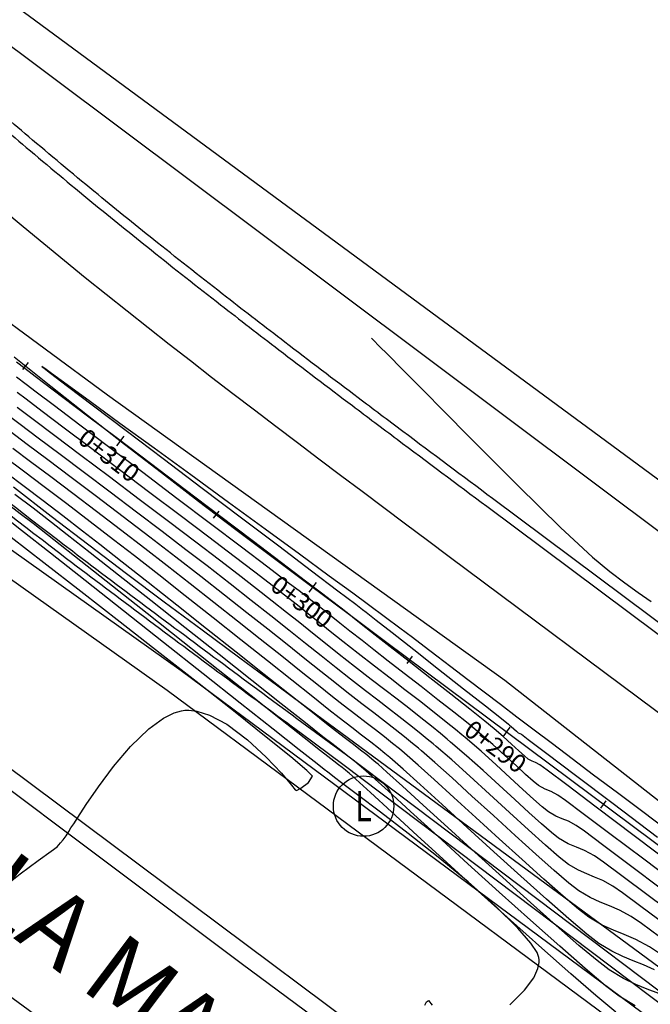
# Model space of a CAD drawing. Units: metres. Extents: x 0 to 549783, y 0 to 17339647.
# Drawn here: x 548433 to 548459, y 17336676 to 17336716 of the extents above; entities that cross this region are included whole.
import ezdxf
from ezdxf.enums import TextEntityAlignment as Align

# ---------------------------------------------------------------- set-up
doc = ezdxf.new("R2010")
doc.units = ezdxf.units.M
for name, color, linetype in [('0 SECCIONES', 1, 'Continuous'), ('02_TIN', 7, 'Continuous'), ('04_ALI', 7, 'Continuous'), ('04_ALI_TXT', 7, 'Continuous'), ('1 circ', 7, 'Continuous'), ('BERMA CENTRAL', 2, 'Continuous'), ('MANZANA', 251, 'Continuous'), ('PASE A DES NIVEL', 30, 'Continuous'), ('POSTE LUMINARIA', 1, 'Continuous'), ('t-textos-coordenadas', 7, 'Continuous'), ('TEXTOS AV', 3, 'Continuous'), ('VEREDA', 1, 'Continuous')]:
    doc.layers.add(name, color=color, linetype=linetype)
doc.styles.add('250-SUBTITULO', font='romand.shx', dxfattribs={"height": 0.75})
doc.styles.add('L140_E1-2000', font='romans.shx', dxfattribs={"height": 6.4})
doc.styles.add('ROMANS', font='romans.shx')

# ---------------------------------------------------------------- blocks, each defined once
blk = doc.blocks.new('Pacri-PAP')
at = {"layer": 'POSTE LUMINARIA', "color": 3}
blk.add_circle((0, 0), 1.25, dxfattribs=at)
at = {"layer": 'POSTE LUMINARIA', "color": 2, "style": 'ROMANS', "width": 0.75}
blk.add_text('L', height=1.247, rotation=270, dxfattribs=at).set_placement((0, 0), align=Align.MIDDLE_CENTER)

msp = doc.modelspace()

# ---------------------------------------------------------------- linework, layer by layer
at = {"flags": 128}
msp.add_lwpolyline([(548112.907142, 17336927.032393), (548135.498141, 17336910.372037), (548279.320376, 17336804.525025), (548314.90198, 17336777.278194), (548346.6302, 17336751.743543), (548378.231065, 17336726.348546), (548410.512008, 17336702.133909), (548478.238601, 17336651.57252), (548513.447921, 17336625.61727), (548547.036723, 17336600.918672), (548579.847932, 17336577.955233), (548579.476333, 17336577.318618), (548545.7111, 17336601.320185), (548512.222109, 17336625.850978), (548477.659054, 17336651.2815), (548442.572807, 17336677.263657), (548409.487532, 17336702.075326), (548377.683875, 17336726.030409), (548346.170814, 17336751.411063), (548314.309364, 17336777.026372), (548278.538586, 17336804.293482), (548112.592737, 17336926.554508)], close=True, dxfattribs=at)
at = {"layer": '0 SECCIONES'}
msp.add_circle((548467.433289, 17337622.008292), 1315.721741, dxfattribs=at)
at = {"layer": '02_TIN', "color": 56, "linetype": 'Continuous', "lineweight": -3}
for points, elevation in [([(548447.901596, 17336703.165348), (548447.998194, 17336703.069585), (548448.213669, 17336702.854798), (548448.588391, 17336702.478967), (548449.172434, 17336701.89033), (548450.013007, 17336701.040896), (548450.943781, 17336700.10024), (548451.92983, 17336699.105911), (548452.93623, 17336698.095456), (548453.928053, 17336697.106422), (548454.870374, 17336696.176357), (548455.728268, 17336695.342808), (548456.466808, 17336694.643322), (548457.051068, 17336694.115447), (548457.765312, 17336693.51842), (548458.378427, 17336693.045058), (548458.931817, 17336692.646905), (548459.466883, 17336692.2755)], 22), ([(548459.860416, 17336683.024432), (548458.845876, 17336683.781947), (548458.073722, 17336684.359309), (548457.091337, 17336685.096622), (548456.201182, 17336685.768305), (548455.3871, 17336686.385509), (548454.632935, 17336686.959382), (548453.92253, 17336687.501075), (548453.239726, 17336688.021737), (548452.568367, 17336688.532518), (548451.892297, 17336689.044567), (548451.186676, 17336689.578175), (548450.600704, 17336690.022257), (548450.086217, 17336690.412214), (548449.59505, 17336690.783447), (548449.07904, 17336691.171356), (548448.490021, 17336691.611341), (548447.77983, 17336692.138804), (548447.132034, 17336692.615814), (548446.155503, 17336693.331149), (548444.923573, 17336694.231524), (548443.509577, 17336695.263651), (548441.986849, 17336696.374245), (548440.428722, 17336697.510018), (548438.90853, 17336698.617683), (548437.499606, 17336699.643954), (548436.275286, 17336700.535545), (548435.308902, 17336701.239169), (548434.673788, 17336701.701538), (548434.443278, 17336701.869367), (548434.394282, 17336701.90655), (548434.348687, 17336701.940913), (548434.266558, 17336701.994924), (548434.306096, 17336701.961004), (548434.359349, 17336701.922428), (548434.619277, 17336701.725755), (548435.331715, 17336701.186767), (548436.406635, 17336700.37356), (548437.754011, 17336699.354231), (548439.283814, 17336698.196876), (548440.906017, 17336696.96959), (548442.530592, 17336695.740469), (548444.067513, 17336694.57761), (548445.426751, 17336693.549108), (548446.518279, 17336692.72306), (548447.252069, 17336692.167561), (548447.538095, 17336691.950708), (548447.682052, 17336691.83783), (548447.825319, 17336691.724058), (548448.101775, 17336691.507015), (548448.752749, 17336690.996069), (548449.654217, 17336690.288409), (548450.682153, 17336689.481223), (548451.712533, 17336688.671702), (548452.621334, 17336687.957034), (548453.28453, 17336687.434408), (548453.578098, 17336687.201013), (548453.578098, 17336687.201013), (548453.614151, 17336687.170544), (548453.685901, 17336687.108309), (548453.78786, 17336687.017122), (548453.899861, 17336686.914745), (548453.97273, 17336686.850123), (548454.038337, 17336686.817398), (548454.104491, 17336686.78534), (548454.380491, 17336686.577547), (548455.15237, 17336685.995267), (548456.349655, 17336685.091715), (548457.90187, 17336683.920105), (548459.738541, 17336682.53365)], 22), ([(548460.807294, 17336680.379348), (548459.16766, 17336681.61616), (548457.763893, 17336682.673415), (548456.661122, 17336683.50172), (548455.924476, 17336684.051682), (548455.619083, 17336684.27391), (548455.330864, 17336684.421113), (548455.089214, 17336684.517304), (548454.80779, 17336684.672795), (548454.590052, 17336684.845597), (548454.27709, 17336685.125831), (548453.884151, 17336685.489109), (548453.42648, 17336685.911044), (548452.919323, 17336686.367245), (548452.377925, 17336686.833327), (548451.897497, 17336687.22693), (548451.309914, 17336687.696229), (548450.650494, 17336688.215465), (548449.954556, 17336688.758878), (548449.257418, 17336689.300708), (548448.594398, 17336689.815195), (548448.000816, 17336690.27658), (548447.511989, 17336690.659102), (548447.009179, 17336691.056604), (548446.601336, 17336691.381128), (548446.240637, 17336691.668721), (548445.879257, 17336691.955433), (548445.469373, 17336692.27731), (548444.96316, 17336692.670401), (548444.459006, 17336693.0558), (548443.61976, 17336693.69284), (548442.521997, 17336694.523953), (548441.242295, 17336695.491571), (548439.857228, 17336696.538128), (548438.443374, 17336697.606054), (548437.077308, 17336698.637782), (548435.835607, 17336699.575745), (548434.794847, 17336700.362375), (548434.031604, 17336700.940104), (548433.622454, 17336701.251365), (548433.225962, 17336701.554451)], 23), ([(548459.955062, 17336680.347211), (548458.568471, 17336681.390793), (548457.464719, 17336682.218132), (548456.711468, 17336682.777756), (548456.376379, 17336683.018194), (548456.058707, 17336683.187732), (548455.795427, 17336683.294548), (548455.534858, 17336683.404672), (548455.22532, 17336683.584131), (548454.969302, 17336683.784138), (548454.611755, 17336684.099762), (548454.166301, 17336684.509213), (548453.646561, 17336684.990701), (548453.066156, 17336685.522435), (548452.438708, 17336686.082626), (548451.777838, 17336686.649484), (548451.777838, 17336686.649484), (548451.644077, 17336686.761017), (548451.381314, 17336686.978129), (548450.997448, 17336687.290694), (548450.500283, 17336687.68798), (548449.892672, 17336688.164001), (548449.287856, 17336688.631016), (548448.67235, 17336689.103885), (548448.032668, 17336689.597468), (548447.355325, 17336690.126625), (548446.723133, 17336690.626165), (548446.198915, 17336691.04284), (548445.739192, 17336691.40942), (548445.300486, 17336691.758679), (548444.839319, 17336692.123389), (548444.312214, 17336692.536321), (548443.675693, 17336693.030247), (548443.077499, 17336693.488655), (548442.222628, 17336694.1387), (548441.173357, 17336694.933734), (548439.991962, 17336695.827109), (548438.740721, 17336696.772176), (548437.48191, 17336697.722289), (548436.277807, 17336698.630797), (548435.190688, 17336699.451054), (548434.28283, 17336700.136412), (548433.61651, 17336700.640221), (548433.254006, 17336700.915834)], 23.5), ([(548460.703371, 17336679.107992), (548459.3533, 17336680.12366), (548458.262351, 17336680.939762), (548457.499488, 17336681.503601), (548457.133674, 17336681.762479), (548456.722233, 17336681.98206), (548456.381239, 17336682.120406), (548456.043757, 17336682.263036), (548455.642851, 17336682.495468), (548455.347512, 17336682.724028), (548454.931593, 17336683.085173), (548454.41784, 17336683.550854), (548453.829001, 17336684.093024), (548453.187825, 17336684.683636), (548452.517059, 17336685.294641), (548451.839452, 17336685.897992), (548451.177751, 17336686.465641), (548451.177751, 17336686.465641), (548451.033016, 17336686.586421), (548450.760255, 17336686.812418), (548450.387619, 17336687.117201), (548449.944179, 17336687.472873), (548449.444129, 17336687.864165), (548448.963416, 17336688.232781), (548448.458177, 17336688.61788), (548447.884546, 17336689.058616), (548447.19866, 17336689.594147), (548446.57337, 17336690.088284), (548446.004944, 17336690.539998), (548445.468376, 17336690.967695), (548444.938661, 17336691.38978), (548444.390794, 17336691.824657), (548443.799769, 17336692.290732), (548443.140581, 17336692.806409), (548442.388225, 17336693.390094), (548441.616173, 17336693.982481), (548440.634228, 17336694.729822), (548439.50625, 17336695.584561), (548438.296096, 17336696.499145), (548437.067625, 17336697.426018), (548435.884696, 17336698.317625), (548434.811166, 17336699.126412), (548433.910894, 17336699.804823), (548433.247739, 17336700.305305)], 24), ([(548460.107797, 17336678.879972), (548459.049475, 17336679.670123), (548458.287893, 17336680.229809), (548457.89097, 17336680.506764), (548457.477251, 17336680.733803), (548457.129414, 17336680.883563), (548456.805378, 17336681.009807), (548456.46306, 17336681.166299), (548456.060381, 17336681.406804), (548455.673751, 17336681.707513), (548455.104797, 17336682.199679), (548454.402009, 17336682.831669), (548453.613875, 17336683.551848), (548452.788885, 17336684.308584), (548451.975527, 17336685.050243), (548451.22229, 17336685.725192), (548450.577664, 17336686.281797), (548450.577664, 17336686.281797), (548450.449058, 17336686.389118), (548450.206693, 17336686.589931), (548449.875583, 17336686.860749), (548449.481559, 17336687.176786), (548449.037233, 17336687.524473), (548448.610091, 17336687.852012), (548448.161154, 17336688.194196), (548447.651448, 17336688.585817), (548447.041995, 17336689.06167), (548446.445358, 17336689.533617), (548445.825755, 17336690.026578), (548445.173808, 17336690.546345), (548444.480142, 17336691.098708), (548443.73538, 17336691.689458), (548442.930146, 17336692.324386), (548442.055064, 17336693.009283), (548441.100758, 17336693.74994), (548440.229811, 17336694.419157), (548439.242123, 17336695.172043), (548438.182522, 17336695.97558), (548437.095832, 17336696.796745), (548436.026881, 17336697.602518), (548435.020494, 17336698.359878), (548434.121497, 17336699.035804), (548433.374717, 17336699.597275), (548432.82498, 17336700.011271)], 24.5), ([(548459.860041, 17336677.688309), (548459.405562, 17336677.995333), (548458.838266, 17336678.306652), (548458.361309, 17336678.512004), (548457.916988, 17336678.685111), (548457.447599, 17336678.899694), (548456.895441, 17336679.229476), (548456.467734, 17336679.557584), (548455.831513, 17336680.096228), (548455.037965, 17336680.79482), (548454.138273, 17336681.602772), (548453.183623, 17336682.469496), (548452.225201, 17336683.344404), (548451.314191, 17336684.176907), (548450.50178, 17336684.916418), (548449.839151, 17336685.512349), (548449.377491, 17336685.914111), (548449.377491, 17336685.914111), (548449.265459, 17336686.007566), (548449.056323, 17336686.18056), (548448.774371, 17336686.410237), (548448.442127, 17336686.674724), (548448.063657, 17336686.968039), (548447.682835, 17336687.258547), (548447.253294, 17336687.587642), (548446.728665, 17336687.996715), (548446.293634, 17336688.340903), (548445.709555, 17336688.804919), (548445.000217, 17336689.369087), (548444.189408, 17336690.013728), (548443.300917, 17336690.719168), (548442.358531, 17336691.465727), (548441.386041, 17336692.233731), (548440.407234, 17336693.003501), (548439.445898, 17336693.755361), (548438.525823, 17336694.469633), (548437.52665, 17336695.238079), (548436.527969, 17336695.999973), (548435.556319, 17336696.736552), (548434.638238, 17336697.429054), (548433.800264, 17336698.058716), (548433.068937, 17336698.606776)], 25.5), ([(548459.617229, 17336677.044781), (548459.15041, 17336677.256709), (548458.724488, 17336677.423838), (548458.301549, 17336677.594607), (548457.843681, 17336677.817452), (548457.312971, 17336678.140812), (548456.817994, 17336678.521175), (548456.071693, 17336679.152771), (548455.138434, 17336679.972937), (548454.08258, 17336680.919008), (548452.968497, 17336681.92832), (548451.86055, 17336682.938211), (548450.823102, 17336683.886014), (548449.920518, 17336684.709068), (548449.217164, 17336685.344707), (548448.777404, 17336685.730268), (548448.777404, 17336685.730268), (548448.665991, 17336685.823157), (548448.460705, 17336685.99257), (548448.188622, 17336686.212927), (548447.870342, 17336686.463723), (548447.495973, 17336686.750966), (548447.08543, 17336687.06462), (548446.572, 17336687.464237), (548446.142184, 17336687.8042), (548445.471969, 17336688.33577), (548444.609542, 17336689.020141), (548443.603092, 17336689.818507), (548442.500804, 17336690.692062), (548441.350866, 17336691.602001), (548440.201465, 17336692.509518), (548439.100788, 17336693.375807), (548438.097023, 17336694.162063), (548437.238356, 17336694.82948), (548436.266989, 17336695.576136), (548435.299786, 17336696.313066), (548434.369387, 17336697.017195), (548433.508428, 17336697.665446), (548432.749549, 17336698.234746)], 26), ([(548459.787001, 17336676.062642), (548459.3103, 17336676.249696), (548458.836938, 17336676.440824), (548458.324482, 17336676.690237), (548457.730501, 17336677.052148), (548457.232686, 17336677.432251), (548456.48596, 17336678.059233), (548455.548583, 17336678.876943), (548454.478814, 17336679.829227), (548453.334914, 17336680.859932), (548452.175143, 17336681.912905), (548451.05776, 17336682.931992), (548450.041026, 17336683.861041), (548449.183201, 17336684.643898), (548448.542545, 17336685.224411), (548448.177317, 17336685.546425), (548448.177317, 17336685.546425), (548448.088305, 17336685.620637), (548447.924294, 17336685.755988), (548447.706917, 17336685.93204), (548447.452631, 17336686.13241), (548447.153533, 17336686.3619), (548446.825534, 17336686.61249), (548446.415335, 17336686.93176), (548446.044133, 17336687.225222), (548445.393304, 17336687.740711), (548444.517384, 17336688.434699), (548443.470906, 17336689.263659), (548442.308407, 17336690.184064), (548441.08442, 17336691.152387), (548439.853481, 17336692.125102), (548438.670123, 17336693.05868), (548437.588882, 17336693.909595), (548436.664292, 17336694.634319), (548435.950888, 17336695.189326), (548435.132734, 17336695.818214), (548434.318087, 17336696.438908), (548433.534438, 17336697.031976), (548432.809277, 17336697.577979)], 26.5), ([(548458.805284, 17336675.563022), (548458.148031, 17336675.963485), (548457.591029, 17336676.389228), (548456.748745, 17336677.096393), (548455.689341, 17336678.019754), (548454.480979, 17336679.094085), (548453.191822, 17336680.25416), (548451.89003, 17336681.434753), (548450.643767, 17336682.570638), (548449.521193, 17336683.59659), (548448.590471, 17336684.447382), (548447.919763, 17336685.057788), (548447.57723, 17336685.362582), (548447.212589, 17336685.661241), (548446.923216, 17336685.887217), (548446.631211, 17336686.110051), (548446.258671, 17336686.399282), (548445.89635, 17336686.68565), (548445.177073, 17336687.254803), (548444.173707, 17336688.048841), (548442.959116, 17336689.009866), (548441.606167, 17336690.07998), (548440.187725, 17336691.201282), (548438.776655, 17336692.315875), (548437.445825, 17336693.365859), (548436.268098, 17336694.293336), (548435.316342, 17336695.040407), (548434.663421, 17336695.549173), (548433.903199, 17336696.133133), (548433.150869, 17336696.705449)], 27), ([(548453.620336, 17336675.601808), (548454.240187, 17336676.209538), (548454.615608, 17336676.71624), (548454.789561, 17336677.095757), (548454.840949, 17336677.344068), (548454.844601, 17336677.465923), (548454.844601, 17336677.465923), (548454.832012, 17336677.555958), (548454.751026, 17336677.766805), (548454.50171, 17336678.152562), (548453.963378, 17336678.775732), (548453.029647, 17336679.684859), (548451.897003, 17336680.680621), (548450.662824, 17336681.700881), (548449.424486, 17336682.683503), (548448.279363, 17336683.566352), (548447.324834, 17336684.287291), (548446.658273, 17336684.784184), (548446.377056, 17336684.994896), (548446.224607, 17336685.118864), (548446.100855, 17336685.214018), (548445.945341, 17336685.334327), (548445.650548, 17336685.567188), (548444.918188, 17336686.145841), (548443.832624, 17336687.003549), (548442.478221, 17336688.073576), (548440.939342, 17336689.289185), (548439.300353, 17336690.58364), (548437.645617, 17336691.890203), (548436.059498, 17336693.142138), (548434.626362, 17336694.272709), (548433.430571, 17336695.215178), (548432.556491, 17336695.902809)], 28), ([(548432.550683, 17336680.35714), (548433.377164, 17336681.020406), (548434.114985, 17336681.565445), (548434.659633, 17336681.951423), (548434.906592, 17336682.137509), (548435.043472, 17336682.293158), (548435.149291, 17336682.419306), (548435.273034, 17336682.584981), (548435.384365, 17336682.762426), (548435.465729, 17336682.912766), (548435.585279, 17336683.088358), (548435.751678, 17336683.342303), (548436.106076, 17336683.885226), (548436.612805, 17336684.62014), (548437.236194, 17336685.450055), (548437.940575, 17336686.277985), (548438.690278, 17336687.006941), (548439.298703, 17336687.453669), (548439.748091, 17336687.676539), (548440.040101, 17336687.760063), (548440.182976, 17336687.779981), (548440.346753, 17336687.785309), (548440.683943, 17336687.746904), (548441.206553, 17336687.581439), (548441.914439, 17336687.200911), (548442.773524, 17336686.557025), (548443.547494, 17336685.841291), (548444.175834, 17336685.177), (548444.598032, 17336684.68744), (548444.753574, 17336684.495904), (548444.808173, 17336684.458734), (548444.983555, 17336684.55653), (548445.302926, 17336684.786282), (548445.469825, 17336685.053457), (548445.230072, 17336685.291546), (548444.564981, 17336685.84994), (548443.550164, 17336686.670933), (548442.261228, 17336687.69682), (548440.773784, 17336688.869897), (548439.16344, 17336690.132458), (548437.505805, 17336691.426798), (548435.87649, 17336692.695212), (548434.351102, 17336693.879995), (548433.005252, 17336694.923442)], 28.5), ([(548450.105191, 17336675.589601), (548450.178224, 17336675.723016), (548450.266121, 17336675.7772), (548450.417665, 17336675.590658)], 28)]:
    msp.add_lwpolyline(points, dxfattribs=dict(at, elevation=elevation))
at = {"layer": '02_TIN', "color": 32, "linetype": 'Continuous', "lineweight": -3}
for points, elevation in [([(548460.611411, 17336681.201923), (548458.773849, 17336682.588585), (548457.204858, 17336683.771623), (548455.979686, 17336684.6941), (548455.17358, 17336685.299079), (548454.861787, 17336685.529625), (548454.694273, 17336685.61518), (548454.553825, 17336685.671087), (548454.39026, 17336685.761459), (548454.231475, 17336685.889925), (548453.995545, 17336686.104223), (548453.697784, 17336686.379859), (548453.353503, 17336686.692339), (548452.978011, 17336687.01717), (548452.591013, 17336687.330669), (548451.965624, 17336687.826632), (548451.181513, 17336688.443584), (548450.318354, 17336689.120051), (548449.455817, 17336689.794558), (548448.673574, 17336690.405632), (548448.051296, 17336690.891797), (548447.668654, 17336691.19158), (548447.270527, 17336691.506823), (548446.961344, 17336691.753276), (548446.65131, 17336691.998624), (548446.250628, 17336692.310554), (548445.891737, 17336692.584065), (548445.179021, 17336693.124239), (548444.182478, 17336693.878323), (548442.972105, 17336694.793567), (548441.617899, 17336695.817215), (548440.189858, 17336696.896517), (548438.757978, 17336697.97872), (548437.392256, 17336699.01107), (548436.162691, 17336699.940815), (548435.139278, 17336700.715203), (548434.392016, 17336701.281481), (548433.990901, 17336701.586896), (548433.562279, 17336701.914543), (548433.221265, 17336702.173817)], 22.5), ([(548459.818905, 17336678.414726), (548459.075481, 17336678.957429), (548458.648266, 17336679.251048), (548458.157759, 17336679.520227), (548457.745362, 17336679.697783), (548457.361183, 17336679.847459), (548456.95533, 17336680.032997), (548456.477911, 17336680.31814), (548456.066502, 17336680.635832), (548455.455734, 17336681.157919), (548454.697741, 17336681.831571), (548453.844658, 17336682.60396), (548452.948618, 17336683.422258), (548452.061756, 17336684.233635), (548451.236206, 17336684.985262), (548450.524101, 17336685.624312), (548449.977577, 17336686.097954), (548449.977577, 17336686.097954), (548449.846791, 17336686.207053), (548449.602645, 17336686.409008), (548449.273494, 17336686.677133), (548448.885631, 17336686.985896), (548448.443803, 17336687.328312), (548447.999231, 17336687.667453), (548447.497784, 17336688.05164), (548446.88533, 17336688.529192), (548446.385701, 17336688.924639), (548445.80438, 17336689.38735), (548445.14572, 17336689.912563), (548444.414071, 17336690.495518), (548443.613785, 17336691.131454), (548442.749213, 17336691.815609), (548441.824706, 17336692.543224), (548440.844614, 17336693.309537), (548439.813291, 17336694.109787), (548438.733329, 17336694.940162), (548437.627987, 17336695.783138), (548436.532606, 17336696.613387), (548435.482529, 17336697.405581), (548434.513096, 17336698.134392), (548433.659652, 17336698.774491), (548432.957537, 17336699.300551)], 25), ([(548458.014082, 17336675.29383), (548457.18686, 17336675.98354), (548456.144024, 17336676.886719), (548454.945702, 17336677.946141), (548453.652024, 17336679.104575), (548452.323119, 17336680.304792), (548451.019116, 17336681.489565), (548449.800144, 17336682.601664), (548448.726332, 17336683.583859), (548447.857808, 17336684.378923), (548447.254702, 17336684.929626), (548446.977143, 17336685.178739), (548446.977143, 17336685.178739), (548446.922262, 17336685.224458), (548446.823044, 17336685.306046), (548446.694375, 17336685.40934), (548446.54307, 17336685.526943), (548446.349263, 17336685.67484), (548446.102006, 17336685.866805), (548445.795865, 17336686.108687), (548445.118419, 17336686.644302), (548444.139911, 17336687.417982), (548442.930586, 17336688.37406), (548441.56069, 17336689.45687), (548440.100466, 17336690.610745), (548438.620159, 17336691.780018), (548437.190015, 17336692.909023), (548435.880278, 17336693.942092), (548434.761192, 17336694.823559), (548433.903002, 17336695.497757), (548433.375953, 17336695.90902), (548432.693286, 17336696.432946)], 27.5)]:
    msp.add_lwpolyline(points, dxfattribs=dict(at, elevation=elevation))
at = {"layer": '04_ALI', "color": 7, "linetype": 'Continuous', "lineweight": -3}
for p, q in [((548433.50009, 17336707.765185), (548432.654859, 17336708.472194)), ((548434.349938, 17336707.061909), (548433.50009, 17336707.765185)), ((548435.204202, 17336706.362169), (548434.349938, 17336707.061909)), ((548436.062684, 17336705.665764), (548435.204202, 17336706.362169)), ((548436.925189, 17336704.972492), (548436.062684, 17336705.665764)), ((548437.791523, 17336704.282146), (548436.925189, 17336704.972492)), ((548438.661496, 17336703.594515), (548437.791523, 17336704.282146)), ((548439.534919, 17336702.909388), (548438.661496, 17336703.594515)), ((548440.411606, 17336702.226549), (548439.534919, 17336702.909388)), ((548441.291369, 17336701.54578), (548440.411606, 17336702.226549)), ((548442.174028, 17336700.866861), (548441.291369, 17336701.54578)), ((548443.059398, 17336700.189568), (548442.174028, 17336700.866861)), ((548443.9473, 17336699.513678), (548443.059398, 17336700.189568)), ((548444.837553, 17336698.838963), (548443.9473, 17336699.513678)), ((548445.729979, 17336698.165194), (548444.837553, 17336698.838963)), ((548446.6244, 17336697.492141), (548445.729979, 17336698.165194)), ((548447.520637, 17336696.819572), (548446.6244, 17336697.492141)), ((548448.418514, 17336696.147254), (548447.520637, 17336696.819572)), ((548449.317854, 17336695.474952), (548448.418514, 17336696.147254)), ((548450.218479, 17336694.802429), (548449.317854, 17336695.474952)), ((548451.120214, 17336694.12945), (548450.218479, 17336694.802429)), ((548588.246479, 17336591.799175), (548451.120214, 17336694.12945))]:
    msp.add_line(p, q, dxfattribs=at)
at = {"layer": '04_ALI', "color": 6, "linetype": 'Continuous', "lineweight": -3}
for p, q in [((548434.639256, 17336701.16721), (548433.129842, 17336702.378718)), ((548436.157142, 17336699.966334), (548434.639256, 17336701.16721)), ((548437.682497, 17336698.774957), (548436.157142, 17336699.966334)), ((548439.214339, 17336697.59193), (548437.682497, 17336698.774957)), ((548440.751703, 17336696.416089), (548439.214339, 17336697.59193)), ((548442.293645, 17336695.246256), (548440.751703, 17336696.416089)), ((548443.839231, 17336694.081242), (548442.293645, 17336695.246256)), ((548445.387541, 17336692.919849), (548443.839231, 17336694.081242)), ((548446.937662, 17336691.760875), (548445.387541, 17336692.919849)), ((548448.488688, 17336690.60311), (548446.937662, 17336691.760875)), ((548585.614953, 17336588.272836), (548448.488688, 17336690.60311))]:
    msp.add_line(p, q, dxfattribs=at)
at = {"layer": '04_ALI_TXT', "color": 4, "linetype": 'Continuous', "lineweight": -3}
for p, q in [((548433.702459, 17336702.157589), (548433.467305, 17336701.86548)), ((548441.587341, 17336696.016401), (548441.360662, 17336695.717667)), ((548449.586496, 17336690.017826), (548449.362218, 17336689.717286)), ((548457.600904, 17336684.037086), (548457.376626, 17336683.736545))]:
    msp.add_line(p, q, dxfattribs=at)
at = {"layer": '04_ALI_TXT', "color": 140, "linetype": 'Continuous', "lineweight": -3}
for p, q in [((548437.660842, 17336699.108371), (548437.353949, 17336698.713635)), ((548445.618081, 17336693.059556), (548445.318451, 17336692.659279)), ((548453.631079, 17336687.077546), (548453.332042, 17336686.676826))]:
    msp.add_line(p, q, dxfattribs=at)
at = {"layer": 'BERMA CENTRAL', "flags": 128}
msp.add_lwpolyline([(548112.907142, 17336927.032393), (548135.498141, 17336910.372037), (548279.320376, 17336804.525025), (548314.90198, 17336777.278194), (548346.6302, 17336751.743543), (548378.231065, 17336726.348546), (548410.512008, 17336702.133909), (548478.238601, 17336651.57252), (548513.447921, 17336625.61727), (548547.036723, 17336600.918672), (548579.847932, 17336577.955233), (548579.476333, 17336577.318618), (548545.7111, 17336601.320185), (548512.222109, 17336625.850978), (548477.659054, 17336651.2815), (548442.572807, 17336677.263657), (548409.487532, 17336702.075326), (548377.683875, 17336726.030409), (548346.170814, 17336751.411063), (548314.309364, 17336777.026372), (548278.538586, 17336804.293482), (548112.592737, 17336926.554508)], close=True, dxfattribs=at)
at = {"layer": 'MANZANA', "color": 251, "elevation": 22.747, "flags": 128}
msp.add_lwpolyline([(548436.356912, 17336753.612307), (548427.415746, 17336752.039867), (548421.863136, 17336743.467034), (548422.329727, 17336724.908203), (548502.264729, 17336666.039593)], dxfattribs=at)
at = {"layer": 'PASE A DES NIVEL', "flags": 128}
msp.add_lwpolyline([(548590.981784, 17336579.580548), (548591.51126, 17336580.426536), (548571.652078, 17336592.855204), (548552.137547, 17336606.642371), (548532.820163, 17336620.972597), (548516.195366, 17336633.178357), (548485.54412, 17336655.667158), (548461.615047, 17336673.412145), (548440.036211, 17336689.405228), (548419.774299, 17336703.794354), (548401.246753, 17336717.356147), (548375.367146, 17336738.819343), (548303.962742, 17336796.067416), (548291.071945, 17336805.821015), (548251.57146, 17336834.663682), (548219.045971, 17336858.714552), (548187.629019, 17336881.968244), (548160.148351, 17336901.920087), (548138.805192, 17336917.655834), (548113.722326, 17336936.008402)], dxfattribs=at)
at = {"layer": 't-textos-coordenadas', "color": 7, "linetype": 'Continuous', "lineweight": -3}
for p, q in [((548434.64778, 17336695.797525), (548433.09072, 17336696.999606)), ((548436.208036, 17336694.606524), (548434.64778, 17336695.797525)), ((548437.77049, 17336693.425384), (548436.208036, 17336694.606524)), ((548439.33417, 17336692.252879), (548437.77049, 17336693.425384)), ((548440.898123, 17336691.087778), (548439.33417, 17336692.252879)), ((548442.461415, 17336689.928851), (548440.898123, 17336691.087778)), ((548444.023125, 17336688.774871), (548442.461415, 17336689.928851)), ((548445.582344, 17336687.624612), (548444.023125, 17336688.774871)), ((548548.146682, 17336611.981986), (548445.582344, 17336687.624612))]:
    msp.add_line(p, q, dxfattribs=at)
at = {"layer": 't-textos-coordenadas', "color": 1}
for points in [[(548586.672756, 17336583.123508, -0.013467563), (548560.469654, 17336601.253678), (548491.059604, 17336652.096762), (548446.721846, 17336685.541665), (548444.988794, 17336686.819815, -0.001254189), (548438.525806, 17336691.611435, -0.002495817), (548435.290223, 17336694.048092, -0.005012426), (548429.913943, 17336698.224845, -0.006237697), (548425.663415, 17336701.683131, -0.008770573), (548420.643048, 17336706.02456, -0.009979983), (548416.370468, 17336710.008894, -0.012528745), (548411.738051, 17336714.736033, -0.013722772), (548407.734842, 17336719.274844, -0.016287055), (548403.64276, 17336724.517461, -0.017466161), (548400.160108, 17336729.660144, -0.206091402), (548389.69048, 17336797.176463, -0.017466161), (548391.452096, 17336803.132366, -0.016287055)], [(548391.831473, 17336803.005588, 0.017466161), (548390.077782, 17336797.076476, 0.206091402), (548400.498939, 17336729.872732, 0.017466161), (548403.965926, 17336724.753181, 0.016287055), (548408.041978, 17336719.531101, 0.013722772), (548412.030666, 17336715.008754, 0.012528745), (548416.649055, 17336710.295929, 0.009979983), (548420.909958, 17336706.322484, 0.008770573), (548425.919711, 17336701.990234, 0.006237697), (548430.162498, 17336698.538246, 0.005012426), (548435.532445, 17336694.366414, 0.002495817), (548438.764838, 17336691.932159, 0.001254189), (548445.226214, 17336687.141734), (548446.864204, 17336685.933693), (548491.297409, 17336652.418401), (548560.706025, 17336601.576367, 0.013467563), (548586.891411, 17336583.458456)], [(548426.30888, 17336717.658157, 0.005926728), (548428.635766, 17336715.46374, 0.005491278), (548431.207578, 17336713.146981, 0.004656611), (548433.625886, 17336711.055828, 0.004224022), (548436.339631, 17336708.792179, 0.003386528), (548438.801542, 17336706.80135, 0.00295676), (548441.657518, 17336704.551179, 0.002116475), (548444.069585, 17336702.690109, 0.00168949), (548447.116875, 17336700.375711, 0.000846448), (548448.960804, 17336698.98995, 0.000422206), (548452.675206, 17336696.213196), (548482.008749, 17336674.323083, -0.036249324)], [(548482.27125, 17336674.626293), (548452.914436, 17336696.533772, -0.000422206), (548449.200574, 17336699.310121, -0.000846448), (548447.357729, 17336700.69507, -0.00168949), (548444.312591, 17336703.007832, -0.002116475), (548441.903205, 17336704.866834, -0.00295676), (548439.050945, 17336707.114077, -0.003386528), (548436.593247, 17336709.101499, -0.004224022), (548433.884692, 17336711.360819, -0.004656611), (548431.47202, 17336713.447098, -0.005491278), (548428.906735, 17336715.757977, -0.005926728), (548426.586748, 17336717.945889, -0.061982664)]]:
    msp.add_lwpolyline(points, format="xyb", dxfattribs=at)
at = {"layer": 'VEREDA', "flags": 128}
for points in [[(548660.149406, 17336539.087023), (548620.993557, 17336561.199092), (548609.299352, 17336568.196524), (548592.662253, 17336578.551638), (548590.809362, 17336579.686118), (548571.097878, 17336592.022351), (548551.55106, 17336605.83233), (548532.226356, 17336620.167985), (548515.603553, 17336632.372281), (548484.95051, 17336654.862401), (548461.019391, 17336672.608905), (548439.448928, 17336688.595782), (548419.189439, 17336702.983188), (548400.631677, 17336716.567098), (548374.735155, 17336738.044324), (548303.348169, 17336795.278431), (548290.475357, 17336805.018422), (548250.979322, 17336833.85784), (548218.451416, 17336857.910498), (548187.037785, 17336881.161731), (548159.557874, 17336901.113025), (548138.213231, 17336916.849866), (548113.131832, 17336935.201361), (548113.722326, 17336936.008402)], [(548101.697122, 17336927.177285), (548149.703844, 17336892.32069), (548181.904726, 17336868.487755), (548209.58292, 17336847.669607), (548231.155231, 17336831.443998), (548255.244396, 17336813.722133), (548284.818218, 17336793.200412), (548297.074942, 17336783.619338), (548307.016979, 17336774.606481), (548334.523737, 17336752.586609), (548371.132664, 17336723.284935), (548399.475879, 17336701.102366), (548428.752156, 17336679.037763), (548456.049732, 17336658.992401), (548511.391606, 17336618.374791), (548551.170536, 17336588.942288), (548580.713904, 17336567.935659), (548581.107659, 17336568.776505), (548582.359376, 17336567.932753)], [(548405.306406, 17336714.384562), (548406.662108, 17336716.323403), (548408.203475, 17336719.024483), (548409.322595, 17336720.993631), (548409.858095, 17336722.222763), (548410.067875, 17336722.704272), (548410.456013, 17336722.745992), (548410.713919, 17336722.652962), (548410.842863, 17336722.481212), (548412.464064, 17336720.462284), (548415.505241, 17336716.963279), (548418.711951, 17336714.252642), (548424.390682, 17336710.07835), (548431.810286, 17336704.624386), (548436.984672, 17336700.820825), (548453.420937, 17336689.028852), (548473.329273, 17336673.440072), (548495.246393, 17336657.924761), (548516.012716, 17336642.717145), (548552.980729, 17336615.603147), (548572.98855, 17336601.31901), (548591.976719, 17336588.061316), (548637.40567, 17336556.247508)]]:
    msp.add_lwpolyline(points, dxfattribs=at)
at = {"layer": 'VEREDA', "elevation": 22.77946, "flags": 128}
msp.add_lwpolyline([(548437.50257, 17336756.285509), (548426.953646, 17336754.281817), (548424.680925, 17336753.055385), (548422.800058, 17336751.046136), (548420.18386, 17336747.016906), (548419.583027, 17336745.059848), (548418.746089, 17336742.33374), (548417.752627, 17336736.556908), (548417.073018, 17336732.60508), (548417.464474, 17336729.921082), (548419.058966, 17336726.205868), (548420.835343, 17336724.274902), (548424.964055, 17336720.901584), (548431.78812, 17336716.140877), (548443.210769, 17336707.59766), (548463.811798, 17336692.161456), (548479.147415, 17336681.159817), (548501.338745, 17336664.989655)], dxfattribs=at)

# ---------------------------------------------------------------- block references
at = {"layer": '1 circ', "rotation": 90}
msp.add_blockref('Pacri-PAP', (548447.576036, 17336683.817111), dxfattribs=at)

# ---------------------------------------------------------------- texts
at = {"layer": '04_ALI_TXT', "color": 3, "linetype": 'Continuous', "lineweight": -3, "char_height": 0.75, "attachment_point": 2, "style": '250-SUBTITULO'}
for s, insert, rotation in [('0+310', (548437.277225, 17336698.614951), 322.1362241), ('0+300', (548445.243544, 17336692.559209), 323.1830811), ('0+290', (548453.257283, 17336686.576646), 323.2679139)]:
    msp.add_mtext(s, dxfattribs=dict(at, insert=insert, rotation=rotation))
at = {"layer": 'TEXTOS AV', "color": 3, "style": 'L140_E1-2000'}
msp.add_text('AV. LA MARINA -->', height=3, rotation=322.9729222, dxfattribs=at).set_placement((548425.785115, 17336683.860955))

doc.saveas('drawing.dxf')
